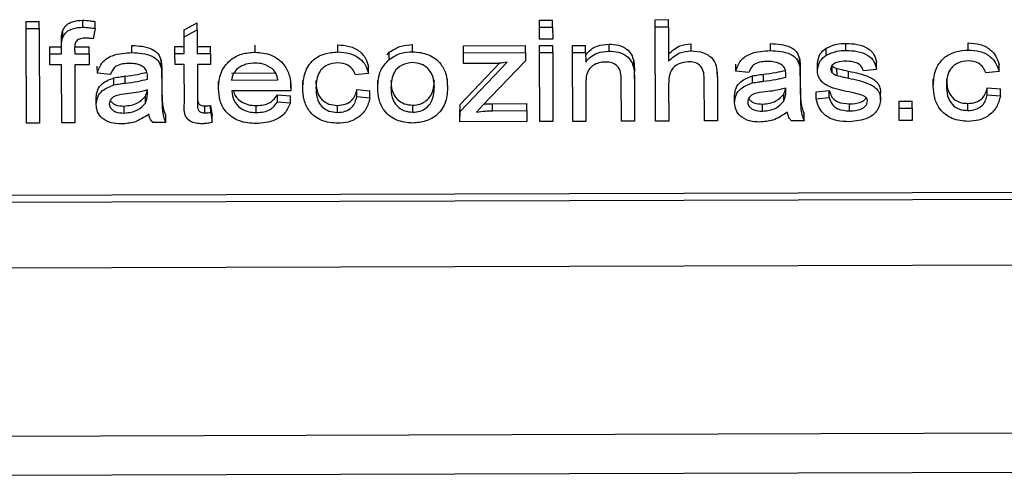
# Model space of a CAD drawing. Units: millimetres. Extents: x -4159 to -632, y -3172 to 1816.
# Drawn here: x -3735 to -3709, y -1380 to -1368 of the extents above; entities that cross this region are included whole.
import ezdxf

# ---------------------------------------------------------------- set-up
doc = ezdxf.new("R2010")
doc.units = ezdxf.units.MM
doc.layers.add('PDF_Geometry', color=7, linetype='Continuous')

# ---------------------------------------------------------------- blocks, each defined once
blk = doc.blocks.new('FG93-B6-S')
at = {"layer": 'PDF_Geometry', "color": 3, "lineweight": 25}
for p, q in [((-3925.822889, -2069.293406), (-3925.822889, -2069.293288)), ((-3925.822889, -2069.293288), (-3925.822668, -2069.293288)), ((-3925.822667, -2069.293406), (-3925.822668, -2069.293288)), ((-3925.821933, -2069.293383), (-3925.821934, -2069.293265)), ((-3925.821728, -2069.293403), (-3925.821729, -2069.293284)), ((-3925.820233, -2069.293425), (-3925.820012, -2069.293309)), ((-3925.820012, -2069.293427), (-3925.820012, -2069.293309)), ((-3925.814259, -2069.293262), (-3925.814037, -2069.293261)), ((-3925.814258, -2069.29338), (-3925.814259, -2069.293262)), ((-3925.814037, -2069.293379), (-3925.814037, -2069.293261)), ((-3925.812311, -2069.293256), (-3925.81209, -2069.293255)), ((-3925.812311, -2069.293374), (-3925.812311, -2069.293256)), ((-3925.81209, -2069.293373), (-3925.81209, -2069.293255)), ((-3925.822889, -2069.293406), (-3925.822667, -2069.293406)), ((-3925.822884, -2069.294993), (-3925.822889, -2069.293406)), ((-3925.822667, -2069.293406), (-3925.822662, -2069.294992)), ((-3925.822271, -2069.293548), (-3925.822271, -2069.29343)), ((-3925.821728, -2069.293403), (-3925.821761, -2069.293576)), ((-3925.820233, -2069.293543), (-3925.820233, -2069.293425)), ((-3925.820233, -2069.293543), (-3925.820012, -2069.293427)), ((-3925.820012, -2069.293427), (-3925.820011, -2069.293825)), ((-3925.814258, -2069.29338), (-3925.814037, -2069.293379)), ((-3925.814258, -2069.293583), (-3925.814258, -2069.29338)), ((-3925.814037, -2069.293379), (-3925.814036, -2069.293583)), ((-3925.812311, -2069.293374), (-3925.81209, -2069.293373)), ((-3925.812306, -2069.294961), (-3925.812311, -2069.293374)), ((-3925.81209, -2069.293373), (-3925.812088, -2069.293953)), ((-3925.822294, -2069.293714), (-3925.822294, -2069.293596)), ((-3925.820232, -2069.293825), (-3925.820233, -2069.293543)), ((-3925.814036, -2069.293583), (-3925.814258, -2069.293583)), ((-3925.813088, -2069.293783), (-3925.813088, -2069.293665)), ((-3925.811709, -2069.293779), (-3925.811709, -2069.293661)), ((-3925.810376, -2069.293775), (-3925.810377, -2069.293657)), ((-3925.809108, -2069.293771), (-3925.809109, -2069.293653)), ((-3925.807051, -2069.293765), (-3925.807051, -2069.293647)), ((-3925.822493, -2069.293714), (-3925.822294, -2069.293714)), ((-3925.822493, -2069.293832), (-3925.822493, -2069.293714)), ((-3925.822492, -2069.294015), (-3925.822493, -2069.293832)), ((-3925.822493, -2069.293832), (-3925.822294, -2069.293832)), ((-3925.822294, -2069.293832), (-3925.822294, -2069.293714)), ((-3925.822073, -2069.293713), (-3925.821829, -2069.293712)), ((-3925.822073, -2069.293733), (-3925.822072, -2069.293831)), ((-3925.822072, -2069.293831), (-3925.821829, -2069.29383)), ((-3925.821829, -2069.29383), (-3925.821829, -2069.293712)), ((-3925.821829, -2069.29383), (-3925.821828, -2069.294013)), ((-3925.821109, -2069.293808), (-3925.821109, -2069.29369)), ((-3925.820387, -2069.293708), (-3925.820232, -2069.293707)), ((-3925.820387, -2069.293826), (-3925.820387, -2069.293708)), ((-3925.820387, -2069.293826), (-3925.820232, -2069.293825)), ((-3925.820386, -2069.294009), (-3925.820387, -2069.293826)), ((-3925.820011, -2069.293707), (-3925.81979, -2069.293706)), ((-3925.820011, -2069.293825), (-3925.819789, -2069.293824)), ((-3925.819789, -2069.293824), (-3925.81979, -2069.293706)), ((-3925.819789, -2069.293824), (-3925.819789, -2069.294007)), ((-3925.81904, -2069.293801), (-3925.81904, -2069.293683)), ((-3925.81765, -2069.293797), (-3925.817651, -2069.293679)), ((-3925.816817, -2069.293845), (-3925.816786, -2069.293804)), ((-3925.816785, -2069.293922), (-3925.816786, -2069.293804)), ((-3925.816392, -2069.293793), (-3925.816392, -2069.293675)), ((-3925.815536, -2069.293693), (-3925.814496, -2069.29369)), ((-3925.815536, -2069.293811), (-3925.815536, -2069.293693)), ((-3925.815536, -2069.293811), (-3925.814496, -2069.293808)), ((-3925.815535, -2069.293994), (-3925.815536, -2069.293811)), ((-3925.814496, -2069.293808), (-3925.814496, -2069.29369)), ((-3925.814496, -2069.293808), (-3925.814496, -2069.293946)), ((-3925.814257, -2069.293689), (-3925.814036, -2069.293688)), ((-3925.814257, -2069.293807), (-3925.814257, -2069.293689)), ((-3925.814257, -2069.293807), (-3925.814036, -2069.293807)), ((-3925.814254, -2069.294967), (-3925.814257, -2069.293807)), ((-3925.814036, -2069.293807), (-3925.814036, -2069.293688)), ((-3925.814036, -2069.293807), (-3925.814032, -2069.294966)), ((-3925.813704, -2069.293687), (-3925.813483, -2069.293687)), ((-3925.813704, -2069.293806), (-3925.813704, -2069.293687)), ((-3925.813704, -2069.293806), (-3925.813483, -2069.293805)), ((-3925.8137, -2069.294965), (-3925.813704, -2069.293806)), ((-3925.813483, -2069.293805), (-3925.813483, -2069.293687)), ((-3925.813483, -2069.293805), (-3925.813482, -2069.293967)), ((-3925.809439, -2069.293854), (-3925.80944, -2069.293735)), ((-3925.820618, -2069.29406), (-3925.820619, -2069.293942)), ((-3925.815594, -2069.294798), (-3925.814804, -2069.293972)), ((-3925.815594, -2069.29468), (-3925.814932, -2069.293988)), ((-3925.815037, -2069.293993), (-3925.815535, -2069.293994)), ((-3925.814496, -2069.293946), (-3925.815215, -2069.294699)), ((-3925.812675, -2069.294062), (-3925.812675, -2069.293944)), ((-3925.809886, -2069.294028), (-3925.809886, -2069.29391)), ((-3925.809587, -2069.294109), (-3925.809587, -2069.293991)), ((-3925.808591, -2069.294095), (-3925.808592, -2069.293977)), ((-3925.822293, -2069.294015), (-3925.822492, -2069.294015)), ((-3925.82229, -2069.294991), (-3925.822293, -2069.294015)), ((-3925.821828, -2069.294013), (-3925.822072, -2069.294014)), ((-3925.822072, -2069.294014), (-3925.822069, -2069.29499)), ((-3925.821691, -2069.294155), (-3925.821692, -2069.294037)), ((-3925.82147, -2069.294175), (-3925.821691, -2069.294155)), ((-3925.820607, -2069.294234), (-3925.820607, -2069.294116)), ((-3925.820231, -2069.294008), (-3925.820386, -2069.294009)), ((-3925.820229, -2069.294659), (-3925.820231, -2069.294008)), ((-3925.819789, -2069.294007), (-3925.82001, -2069.294008)), ((-3925.82001, -2069.294008), (-3925.820008, -2069.294666)), ((-3925.819434, -2069.294152), (-3925.818695, -2069.29415)), ((-3925.817133, -2069.294162), (-3925.817354, -2069.294183)), ((-3925.817133, -2069.294162), (-3925.817133, -2069.294044)), ((-3925.812662, -2069.294252), (-3925.812663, -2069.294134)), ((-3925.811268, -2069.294226), (-3925.811269, -2069.294108)), ((-3925.810959, -2069.294123), (-3925.810959, -2069.294005)), ((-3925.810738, -2069.294142), (-3925.810959, -2069.294123)), ((-3925.809874, -2069.294202), (-3925.809875, -2069.294084)), ((-3925.809339, -2069.294148), (-3925.80934, -2069.29403)), ((-3925.809256, -2069.294194), (-3925.809257, -2069.294076)), ((-3925.809066, -2069.294238), (-3925.809066, -2069.29412)), ((-3925.808591, -2069.294095), (-3925.808812, -2069.294116)), ((-3925.806533, -2069.294129), (-3925.806754, -2069.29415)), ((-3925.806533, -2069.294129), (-3925.806533, -2069.294011)), ((-3925.821412, -2069.294352), (-3925.821412, -2069.294234)), ((-3925.821225, -2069.294322), (-3925.821226, -2069.294204)), ((-3925.820851, -2069.294254), (-3925.820851, -2069.2942)), ((-3925.820607, -2069.294234), (-3925.820606, -2069.294482)), ((-3925.819655, -2069.294413), (-3925.819655, -2069.294295)), ((-3925.819434, -2069.29427), (-3925.818659, -2069.294268)), ((-3925.818438, -2069.294398), (-3925.818438, -2069.29428)), ((-3925.818238, -2069.294403), (-3925.818239, -2069.294285)), ((-3925.816977, -2069.294395), (-3925.816977, -2069.294277)), ((-3925.815804, -2069.294375), (-3925.815805, -2069.294257)), ((-3925.812882, -2069.294962), (-3925.812884, -2069.29427)), ((-3925.812662, -2069.294252), (-3925.81266, -2069.294962)), ((-3925.811487, -2069.294958), (-3925.81149, -2069.294238)), ((-3925.811268, -2069.294226), (-3925.811266, -2069.294957)), ((-3925.81068, -2069.294319), (-3925.81068, -2069.294201)), ((-3925.810493, -2069.29429), (-3925.810493, -2069.294172)), ((-3925.810119, -2069.294222), (-3925.810119, -2069.294168)), ((-3925.809874, -2069.294202), (-3925.809874, -2069.29445)), ((-3925.807639, -2069.294371), (-3925.807639, -2069.294253)), ((-3925.82085, -2069.294497), (-3925.820851, -2069.294438)), ((-3925.82085, -2069.294497), (-3925.82085, -2069.294437)), ((-3925.818439, -2069.29445), (-3925.819433, -2069.294453)), ((-3925.817331, -2069.294549), (-3925.817331, -2069.294431)), ((-3925.817331, -2069.294431), (-3925.81711, -2069.29445)), ((-3925.817109, -2069.294568), (-3925.81711, -2069.29445)), ((-3925.813481, -2069.294343), (-3925.813479, -2069.294964)), ((-3925.812087, -2069.294338), (-3925.812085, -2069.29496)), ((-3925.810118, -2069.294464), (-3925.810117, -2069.294405)), ((-3925.810118, -2069.294464), (-3925.810118, -2069.294405)), ((-3925.809608, -2069.294468), (-3925.809387, -2069.294447)), ((-3925.809608, -2069.294586), (-3925.809608, -2069.294468)), ((-3925.809386, -2069.294565), (-3925.809387, -2069.294447)), ((-3925.808523, -2069.294601), (-3925.808524, -2069.294483)), ((-3925.806731, -2069.294516), (-3925.806731, -2069.294398)), ((-3925.806731, -2069.294398), (-3925.80651, -2069.294418)), ((-3925.80651, -2069.294536), (-3925.80651, -2069.294418)), ((-3925.821712, -2069.294682), (-3925.821712, -2069.294564)), ((-3925.820884, -2069.294657), (-3925.820884, -2069.294539)), ((-3925.818661, -2069.294634), (-3925.818661, -2069.294516)), ((-3925.818661, -2069.294516), (-3925.818444, -2069.294536)), ((-3925.818661, -2069.294634), (-3925.818444, -2069.294654)), ((-3925.818444, -2069.294654), (-3925.818444, -2069.294536)), ((-3925.817331, -2069.294549), (-3925.817109, -2069.294568)), ((-3925.810979, -2069.294649), (-3925.81098, -2069.294531)), ((-3925.810151, -2069.294625), (-3925.810152, -2069.294507)), ((-3925.809608, -2069.294586), (-3925.809386, -2069.294565)), ((-3925.808213, -2069.294627), (-3925.807992, -2069.294626)), ((-3925.808213, -2069.294745), (-3925.808213, -2069.294627)), ((-3925.807992, -2069.294744), (-3925.807992, -2069.294626)), ((-3925.806731, -2069.294516), (-3925.80651, -2069.294536)), ((-3925.821239, -2069.294825), (-3925.82124, -2069.294707)), ((-3925.819883, -2069.294821), (-3925.819883, -2069.294703)), ((-3925.819786, -2069.294816), (-3925.819787, -2069.294698)), ((-3925.819787, -2069.294698), (-3925.819764, -2069.294868)), ((-3925.819786, -2069.294816), (-3925.819764, -2069.294986)), ((-3925.81902, -2069.294818), (-3925.81902, -2069.2947)), ((-3925.817655, -2069.294814), (-3925.817656, -2069.294696)), ((-3925.816389, -2069.29481), (-3925.816389, -2069.294692)), ((-3925.815599, -2069.294853), (-3925.815594, -2069.29468)), ((-3925.815599, -2069.294971), (-3925.815594, -2069.294798)), ((-3925.815594, -2069.294798), (-3925.815594, -2069.29468)), ((-3925.815215, -2069.294699), (-3925.815318, -2069.294807)), ((-3925.815051, -2069.294668), (-3925.814471, -2069.294666)), ((-3925.81505, -2069.294786), (-3925.815051, -2069.294668)), ((-3925.81505, -2069.294786), (-3925.814471, -2069.294784)), ((-3925.814471, -2069.294784), (-3925.814471, -2069.294666)), ((-3925.814471, -2069.294784), (-3925.81447, -2069.294967)), ((-3925.810507, -2069.294792), (-3925.810507, -2069.294674)), ((-3925.809046, -2069.294788), (-3925.809046, -2069.29467)), ((-3925.808213, -2069.294745), (-3925.807992, -2069.294744)), ((-3925.808212, -2069.294948), (-3925.808213, -2069.294745)), ((-3925.807992, -2069.294744), (-3925.807991, -2069.294947)), ((-3925.807056, -2069.294782), (-3925.807056, -2069.294664)), ((-3925.822662, -2069.294992), (-3925.822884, -2069.294993)), ((-3925.822069, -2069.29499), (-3925.82229, -2069.294991)), ((-3925.820538, -2069.294986), (-3925.820759, -2069.294986)), ((-3925.820538, -2069.294986), (-3925.820538, -2069.294868)), ((-3925.819764, -2069.294986), (-3925.819764, -2069.294868)), ((-3925.815599, -2069.294971), (-3925.815599, -2069.294853)), ((-3925.81447, -2069.294967), (-3925.815599, -2069.294971)), ((-3925.814032, -2069.294966), (-3925.814254, -2069.294967)), ((-3925.813479, -2069.294964), (-3925.8137, -2069.294965)), ((-3925.81266, -2069.294962), (-3925.812882, -2069.294962)), ((-3925.812085, -2069.29496), (-3925.812306, -2069.294961)), ((-3925.811266, -2069.294957), (-3925.811487, -2069.294958)), ((-3925.809806, -2069.294953), (-3925.810027, -2069.294954)), ((-3925.809806, -2069.294953), (-3925.809806, -2069.294835)), ((-3925.807991, -2069.294947), (-3925.808212, -2069.294948)), ((-3925.848268, -2069.296282), (-3925.796127, -2069.296123)), ((-3925.848267, -2069.2964), (-3925.796127, -2069.296241)), ((-3925.849463, -2069.297506), (-3925.794925, -2069.297339)), ((-3925.055385, -2069.297918), (-3925.86207, -2069.300377)), ((-3925.862068, -2069.301031), (-3925.055383, -2069.298572))]:
    blk.add_line(p, q, dxfattribs=at)
for points, knots in [([(-3925.822271, -2069.29343), (-3925.822252, -2069.293399), (-3925.822214, -2069.293338), (-3925.822092, -2069.293273), (-3925.821994, -2069.293268), (-3925.821934, -2069.293265)], [0, 0, 0, 0, 0.279375, 0.559459, 1, 1, 1, 1]), ([(-3925.821934, -2069.293265), (-3925.821895, -2069.293266), (-3925.821826, -2069.293269), (-3925.821758, -2069.29328), (-3925.821729, -2069.293284)], [0, 0, 0, 0, 0.559951, 1, 1, 1, 1]), ([(-3925.822294, -2069.293596), (-3925.822294, -2069.293564), (-3925.822294, -2069.293508), (-3925.822278, -2069.293454), (-3925.822271, -2069.29343)], [0, 0, 0, 0, 0.56037, 1, 1, 1, 1]), ([(-3925.822271, -2069.293548), (-3925.822252, -2069.293517), (-3925.822214, -2069.293456), (-3925.822092, -2069.293391), (-3925.821993, -2069.293386), (-3925.821933, -2069.293383)], [0, 0, 0, 0, 0.279375, 0.559459, 1, 1, 1, 1]), ([(-3925.821933, -2069.293383), (-3925.821895, -2069.293384), (-3925.821826, -2069.293387), (-3925.821758, -2069.293398), (-3925.821728, -2069.293403)], [0, 0, 0, 0, 0.559951, 1, 1, 1, 1]), ([(-3925.822294, -2069.293714), (-3925.822294, -2069.293682), (-3925.822294, -2069.293626), (-3925.822278, -2069.293572), (-3925.822271, -2069.293548)], [0, 0, 0, 0, 0.56037, 1, 1, 1, 1]), ([(-3925.82189, -2069.293566), (-3925.821918, -2069.293567), (-3925.821974, -2069.293568), (-3925.822049, -2069.293606), (-3925.82207, -2069.293672), (-3925.822072, -2069.293713), (-3925.822073, -2069.293733)], [0, 0, 0, 0, 0.281492, 0.558073, 0.778472, 1, 1, 1, 1]), ([(-3925.821761, -2069.293576), (-3925.821785, -2069.293573), (-3925.821828, -2069.293567), (-3925.821871, -2069.293566), (-3925.82189, -2069.293566)], [0, 0, 0, 0, 0.559932, 1, 1, 1, 1]), ([(-3925.813482, -2069.293849), (-3925.813456, -2069.293818), (-3925.813402, -2069.293756), (-3925.813267, -2069.29368), (-3925.813156, -2069.293671), (-3925.813088, -2069.293665)], [0, 0, 0, 0, 0.2804567, 0.5606826, 1, 1, 1, 1]), ([(-3925.813088, -2069.293665), (-3925.813036, -2069.293669), (-3925.812931, -2069.293676), (-3925.812795, -2069.293735), (-3925.812708, -2069.293834), (-3925.812686, -2069.293908), (-3925.812675, -2069.293944)], [0, 0, 0, 0, 0.280304, 0.5601666, 0.7797162, 1, 1, 1, 1]), ([(-3925.812088, -2069.293835), (-3925.812029, -2069.29378), (-3925.811923, -2069.293681), (-3925.811774, -2069.293667), (-3925.811709, -2069.293661)], [0, 0, 0, 0, 0.559261, 1, 1, 1, 1]), ([(-3925.810377, -2069.293657), (-3925.81026, -2069.293662), (-3925.810097, -2069.293669), (-3925.809927, -2069.293789), (-3925.8099, -2069.29387), (-3925.809886, -2069.29391)], [0, 0, 0, 0, 0.559488, 0.779375, 1, 1, 1, 1]), ([(-3925.80944, -2069.293735), (-3925.809381, -2069.293709), (-3925.809277, -2069.29366), (-3925.80916, -2069.293655), (-3925.809109, -2069.293653)], [0, 0, 0, 0, 0.558991, 1, 1, 1, 1]), ([(-3925.809109, -2069.293653), (-3925.809044, -2069.293656), (-3925.808915, -2069.293662), (-3925.808741, -2069.29372), (-3925.808625, -2069.293839), (-3925.808603, -2069.293931), (-3925.808592, -2069.293977)], [0, 0, 0, 0, 0.280846, 0.560776, 0.779624, 1, 1, 1, 1]), ([(-3925.807051, -2069.293647), (-3925.806984, -2069.293651), (-3925.80685, -2069.293658), (-3925.806682, -2069.293744), (-3925.806575, -2069.293871), (-3925.806547, -2069.293965), (-3925.806533, -2069.294011)], [0, 0, 0, 0, 0.280356, 0.55965, 0.7796, 1, 1, 1, 1]), ([(-3925.821691, -2069.294155), (-3925.82167, -2069.294091), (-3925.821629, -2069.293964), (-3925.821405, -2069.293825), (-3925.821221, -2069.293814), (-3925.821109, -2069.293808)], [0, 0, 0, 0, 0.2802825, 0.5591916, 1, 1, 1, 1]), ([(-3925.821109, -2069.29369), (-3925.820992, -2069.293695), (-3925.82083, -2069.293702), (-3925.820659, -2069.293822), (-3925.820632, -2069.293902), (-3925.820619, -2069.293942)], [0, 0, 0, 0, 0.559488, 0.779375, 1, 1, 1, 1]), ([(-3925.821109, -2069.293808), (-3925.820992, -2069.293813), (-3925.820829, -2069.29382), (-3925.820659, -2069.29394), (-3925.820632, -2069.29402), (-3925.820618, -2069.29406)], [0, 0, 0, 0, 0.559488, 0.779375, 1, 1, 1, 1]), ([(-3925.819655, -2069.294413), (-3925.819649, -2069.294325), (-3925.819637, -2069.294148), (-3925.819483, -2069.293936), (-3925.819266, -2069.293818), (-3925.819115, -2069.293807), (-3925.81904, -2069.293801)], [0, 0, 0, 0, 0.280597, 0.559451, 0.779463, 1, 1, 1, 1]), ([(-3925.81904, -2069.293801), (-3925.818946, -2069.29381), (-3925.818758, -2069.293827), (-3925.818549, -2069.293991), (-3925.81845, -2069.294196), (-3925.818442, -2069.294331), (-3925.818438, -2069.294398)], [0, 0, 0, 0, 0.279698, 0.558756, 0.779024, 1, 1, 1, 1]), ([(-3925.818238, -2069.294403), (-3925.818233, -2069.294317), (-3925.818221, -2069.294146), (-3925.818086, -2069.293928), (-3925.81787, -2069.293817), (-3925.817724, -2069.293804), (-3925.81765, -2069.293797)], [0, 0, 0, 0, 0.2807613, 0.5594359, 0.7794499, 1, 1, 1, 1]), ([(-3925.817651, -2069.293679), (-3925.817584, -2069.293683), (-3925.81745, -2069.29369), (-3925.817282, -2069.293776), (-3925.817174, -2069.293903), (-3925.817147, -2069.293997), (-3925.817133, -2069.294044)], [0, 0, 0, 0, 0.280356, 0.55965, 0.7796, 1, 1, 1, 1]), ([(-3925.81765, -2069.293797), (-3925.817583, -2069.293801), (-3925.81745, -2069.293809), (-3925.817282, -2069.293895), (-3925.817174, -2069.294022), (-3925.817147, -2069.294115), (-3925.817133, -2069.294162)], [0, 0, 0, 0, 0.280356, 0.55965, 0.7796, 1, 1, 1, 1]), ([(-3925.816786, -2069.293804), (-3925.816719, -2069.293762), (-3925.816599, -2069.293687), (-3925.816456, -2069.293679), (-3925.816392, -2069.293675)], [0, 0, 0, 0, 0.559001, 1, 1, 1, 1]), ([(-3925.816785, -2069.293922), (-3925.816718, -2069.29388), (-3925.816599, -2069.293805), (-3925.816455, -2069.293797), (-3925.816392, -2069.293793)], [0, 0, 0, 0, 0.559001, 1, 1, 1, 1]), ([(-3925.816392, -2069.293793), (-3925.8163, -2069.293802), (-3925.816118, -2069.293819), (-3925.815915, -2069.293979), (-3925.815817, -2069.294178), (-3925.815809, -2069.29431), (-3925.815804, -2069.294375)], [0, 0, 0, 0, 0.2796653, 0.5587533, 0.7790288, 1, 1, 1, 1]), ([(-3925.813482, -2069.293967), (-3925.813455, -2069.293936), (-3925.813402, -2069.293874), (-3925.813267, -2069.293798), (-3925.813156, -2069.293789), (-3925.813088, -2069.293783)], [0, 0, 0, 0, 0.280457, 0.560683, 1, 1, 1, 1]), ([(-3925.813088, -2069.293783), (-3925.813035, -2069.293787), (-3925.812931, -2069.293794), (-3925.812795, -2069.293854), (-3925.812708, -2069.293953), (-3925.812686, -2069.294026), (-3925.812675, -2069.294062)], [0, 0, 0, 0, 0.280304, 0.560167, 0.779716, 1, 1, 1, 1]), ([(-3925.812088, -2069.293953), (-3925.812029, -2069.293898), (-3925.811923, -2069.293799), (-3925.811774, -2069.293785), (-3925.811709, -2069.293779)], [0, 0, 0, 0, 0.559261, 1, 1, 1, 1]), ([(-3925.811709, -2069.293779), (-3925.811638, -2069.293784), (-3925.811497, -2069.293794), (-3925.811327, -2069.29391), (-3925.811273, -2069.294074), (-3925.81127, -2069.294176), (-3925.811268, -2069.294226)], [0, 0, 0, 0, 0.280447, 0.55853, 0.77862, 1, 1, 1, 1]), ([(-3925.810959, -2069.294123), (-3925.810938, -2069.294059), (-3925.810896, -2069.293931), (-3925.810672, -2069.293792), (-3925.810489, -2069.293781), (-3925.810376, -2069.293775)], [0, 0, 0, 0, 0.280283, 0.559192, 1, 1, 1, 1]), ([(-3925.810376, -2069.293775), (-3925.81026, -2069.29378), (-3925.810097, -2069.293787), (-3925.809927, -2069.293907), (-3925.809899, -2069.293988), (-3925.809886, -2069.294028)], [0, 0, 0, 0, 0.559488, 0.779375, 1, 1, 1, 1]), ([(-3925.809587, -2069.293991), (-3925.809578, -2069.293934), (-3925.809561, -2069.293832), (-3925.809477, -2069.293765), (-3925.80944, -2069.293735)], [0, 0, 0, 0, 0.558482, 1, 1, 1, 1]), ([(-3925.809439, -2069.293854), (-3925.809381, -2069.293827), (-3925.809276, -2069.293778), (-3925.80916, -2069.293773), (-3925.809108, -2069.293771)], [0, 0, 0, 0, 0.558991, 1, 1, 1, 1]), ([(-3925.809108, -2069.293771), (-3925.809044, -2069.293774), (-3925.808915, -2069.29378), (-3925.80874, -2069.293838), (-3925.808624, -2069.293957), (-3925.808602, -2069.294049), (-3925.808591, -2069.294095)], [0, 0, 0, 0, 0.280846, 0.560776, 0.779624, 1, 1, 1, 1]), ([(-3925.807639, -2069.294371), (-3925.807633, -2069.294285), (-3925.807622, -2069.294114), (-3925.807487, -2069.293896), (-3925.80727, -2069.293784), (-3925.807124, -2069.293771), (-3925.807051, -2069.293765)], [0, 0, 0, 0, 0.280761, 0.559436, 0.77945, 1, 1, 1, 1]), ([(-3925.807051, -2069.293765), (-3925.806984, -2069.293769), (-3925.80685, -2069.293776), (-3925.806682, -2069.293862), (-3925.806574, -2069.293989), (-3925.806547, -2069.294083), (-3925.806533, -2069.294129)], [0, 0, 0, 0, 0.280356, 0.55965, 0.7796, 1, 1, 1, 1]), ([(-3925.821149, -2069.293991), (-3925.821187, -2069.293992), (-3925.821264, -2069.293995), (-3925.821371, -2069.294024), (-3925.821439, -2069.294096), (-3925.82146, -2069.294148), (-3925.82147, -2069.294175)], [0, 0, 0, 0, 0.28081, 0.559826, 0.779459, 1, 1, 1, 1]), ([(-3925.82091, -2069.294052), (-3925.820952, -2069.29403), (-3925.821026, -2069.293993), (-3925.821111, -2069.293991), (-3925.821149, -2069.293991)], [0, 0, 0, 0, 0.557949, 1, 1, 1, 1]), ([(-3925.820619, -2069.293942), (-3925.820615, -2069.293975), (-3925.820607, -2069.294033), (-3925.820607, -2069.294091), (-3925.820607, -2069.294116)], [0, 0, 0, 0, 0.559821, 1, 1, 1, 1]), ([(-3925.81904, -2069.293984), (-3925.819092, -2069.293988), (-3925.819196, -2069.293995), (-3925.819325, -2069.294062), (-3925.819413, -2069.294159), (-3925.819427, -2069.294233), (-3925.819434, -2069.29427)], [0, 0, 0, 0, 0.28047, 0.560158, 0.779934, 1, 1, 1, 1]), ([(-3925.818749, -2069.294081), (-3925.818798, -2069.294049), (-3925.818886, -2069.293991), (-3925.818993, -2069.293987), (-3925.81904, -2069.293984)], [0, 0, 0, 0, 0.558503, 1, 1, 1, 1]), ([(-3925.817648, -2069.29398), (-3925.81771, -2069.293987), (-3925.817835, -2069.294), (-3925.818003, -2069.294156), (-3925.818012, -2069.294306), (-3925.818017, -2069.294397)], [0, 0, 0, 0, 0.280373, 0.559694, 1, 1, 1, 1]), ([(-3925.817354, -2069.294183), (-3925.817367, -2069.29415), (-3925.817392, -2069.294086), (-3925.817492, -2069.293998), (-3925.817589, -2069.293987), (-3925.817648, -2069.29398)], [0, 0, 0, 0, 0.281245, 0.561661, 1, 1, 1, 1]), ([(-3925.816977, -2069.294395), (-3925.816972, -2069.294295), (-3925.816963, -2069.294117), (-3925.81684, -2069.293982), (-3925.816785, -2069.293922)], [0, 0, 0, 0, 0.560964, 1, 1, 1, 1]), ([(-3925.816391, -2069.293976), (-3925.816453, -2069.293984), (-3925.816576, -2069.293999), (-3925.816738, -2069.294156), (-3925.816749, -2069.294304), (-3925.816756, -2069.294394)], [0, 0, 0, 0, 0.279978, 0.559846, 1, 1, 1, 1]), ([(-3925.816026, -2069.294386), (-3925.816029, -2069.29433), (-3925.816035, -2069.294218), (-3925.816118, -2069.294077), (-3925.816248, -2069.29399), (-3925.816344, -2069.293981), (-3925.816391, -2069.293976)], [0, 0, 0, 0, 0.281019, 0.560084, 0.78001, 1, 1, 1, 1]), ([(-3925.814804, -2069.293972), (-3925.814847, -2069.293978), (-3925.814925, -2069.293989), (-3925.815003, -2069.293992), (-3925.815037, -2069.293993)], [0, 0, 0, 0, 0.560021, 1, 1, 1, 1]), ([(-3925.813147, -2069.293967), (-3925.813185, -2069.293969), (-3925.81326, -2069.293975), (-3925.813363, -2069.294022), (-3925.813475, -2069.294138), (-3925.813479, -2069.294258), (-3925.813481, -2069.294343)], [0, 0, 0, 0, 0.187373, 0.374547, 0.560894, 1, 1, 1, 1]), ([(-3925.812884, -2069.29427), (-3925.812884, -2069.294228), (-3925.812885, -2069.294146), (-3925.812935, -2069.294032), (-3925.81304, -2069.293975), (-3925.813111, -2069.293969), (-3925.813147, -2069.293967)], [0, 0, 0, 0, 0.281719, 0.559423, 0.779415, 1, 1, 1, 1]), ([(-3925.812675, -2069.293944), (-3925.812671, -2069.29398), (-3925.812663, -2069.294043), (-3925.812663, -2069.294106), (-3925.812663, -2069.294134)], [0, 0, 0, 0, 0.559768, 1, 1, 1, 1]), ([(-3925.811756, -2069.293962), (-3925.811811, -2069.293969), (-3925.811923, -2069.293984), (-3925.81208, -2069.294118), (-3925.812084, -2069.294255), (-3925.812087, -2069.294338)], [0, 0, 0, 0, 0.280502, 0.559798, 1, 1, 1, 1]), ([(-3925.81149, -2069.294238), (-3925.811491, -2069.294198), (-3925.811495, -2069.29412), (-3925.811554, -2069.294018), (-3925.811655, -2069.293968), (-3925.811722, -2069.293964), (-3925.811756, -2069.293962)], [0, 0, 0, 0, 0.281192, 0.559455, 0.779224, 1, 1, 1, 1]), ([(-3925.810416, -2069.293958), (-3925.810455, -2069.293959), (-3925.810532, -2069.293962), (-3925.810639, -2069.293991), (-3925.810707, -2069.294063), (-3925.810727, -2069.294116), (-3925.810738, -2069.294142)], [0, 0, 0, 0, 0.28081, 0.559826, 0.779459, 1, 1, 1, 1]), ([(-3925.810177, -2069.294019), (-3925.810219, -2069.293998), (-3925.810294, -2069.29396), (-3925.810379, -2069.293959), (-3925.810416, -2069.293958)], [0, 0, 0, 0, 0.5579486, 1, 1, 1, 1]), ([(-3925.809886, -2069.29391), (-3925.809882, -2069.293942), (-3925.809875, -2069.294), (-3925.809875, -2069.294058), (-3925.809875, -2069.294084)], [0, 0, 0, 0, 0.559821, 1, 1, 1, 1]), ([(-3925.809587, -2069.294109), (-3925.809578, -2069.294052), (-3925.809561, -2069.29395), (-3925.809477, -2069.293883), (-3925.809439, -2069.293854)], [0, 0, 0, 0, 0.558482, 1, 1, 1, 1]), ([(-3925.809091, -2069.293954), (-3925.809149, -2069.293955), (-3925.809236, -2069.293957), (-3925.809324, -2069.294005), (-3925.809361, -2069.294048), (-3925.809364, -2069.294074), (-3925.809366, -2069.294088)], [0, 0, 0, 0, 0.500346, 0.749595, 0.875112, 1, 1, 1, 1]), ([(-3925.808812, -2069.294116), (-3925.808823, -2069.294086), (-3925.808844, -2069.294026), (-3925.80895, -2069.293961), (-3925.809037, -2069.293957), (-3925.809091, -2069.293954)], [0, 0, 0, 0, 0.279412, 0.559292, 1, 1, 1, 1]), ([(-3925.807048, -2069.293948), (-3925.80711, -2069.293955), (-3925.807235, -2069.293968), (-3925.807403, -2069.294124), (-3925.807412, -2069.294274), (-3925.807418, -2069.294365)], [0, 0, 0, 0, 0.280373, 0.559694, 1, 1, 1, 1]), ([(-3925.806754, -2069.29415), (-3925.806767, -2069.294118), (-3925.806792, -2069.294054), (-3925.806893, -2069.293966), (-3925.806989, -2069.293955), (-3925.807048, -2069.293948)], [0, 0, 0, 0, 0.281245, 0.561661, 1, 1, 1, 1]), ([(-3925.821226, -2069.294204), (-3925.821155, -2069.294196), (-3925.821028, -2069.294181), (-3925.820906, -2069.29415), (-3925.820852, -2069.294136)], [0, 0, 0, 0, 0.560178, 1, 1, 1, 1]), ([(-3925.82085, -2069.294207), (-3925.820851, -2069.294174), (-3925.820853, -2069.294116), (-3925.820893, -2069.294071), (-3925.82091, -2069.294052)], [0, 0, 0, 0, 0.561882, 1, 1, 1, 1]), ([(-3925.820618, -2069.29406), (-3925.820614, -2069.294093), (-3925.820607, -2069.294151), (-3925.820607, -2069.294209), (-3925.820607, -2069.294234)], [0, 0, 0, 0, 0.559821, 1, 1, 1, 1]), ([(-3925.818659, -2069.294268), (-3925.818666, -2069.294229), (-3925.818678, -2069.294159), (-3925.818727, -2069.294105), (-3925.818749, -2069.294081)], [0, 0, 0, 0, 0.560691, 1, 1, 1, 1]), ([(-3925.812675, -2069.294062), (-3925.81267, -2069.294098), (-3925.812663, -2069.294161), (-3925.812663, -2069.294224), (-3925.812662, -2069.294252)], [0, 0, 0, 0, 0.559768, 1, 1, 1, 1]), ([(-3925.810493, -2069.294172), (-3925.810422, -2069.294163), (-3925.810296, -2069.294149), (-3925.810173, -2069.294117), (-3925.810119, -2069.294104)], [0, 0, 0, 0, 0.560178, 1, 1, 1, 1]), ([(-3925.810118, -2069.294174), (-3925.810119, -2069.294142), (-3925.810121, -2069.294083), (-3925.81016, -2069.294039), (-3925.810177, -2069.294019)], [0, 0, 0, 0, 0.5618816, 1, 1, 1, 1]), ([(-3925.809886, -2069.294028), (-3925.809882, -2069.29406), (-3925.809874, -2069.294118), (-3925.809874, -2069.294176), (-3925.809874, -2069.294202)], [0, 0, 0, 0, 0.559821, 1, 1, 1, 1]), ([(-3925.809058, -2069.29447), (-3925.809176, -2069.294446), (-3925.809324, -2069.294416), (-3925.80948, -2069.294331), (-3925.80954, -2069.294268), (-3925.80958, -2069.294192), (-3925.809584, -2069.294136), (-3925.809587, -2069.294109)], [0, 0, 0, 0, 0.500317, 0.62533, 0.750235, 0.875084, 1, 1, 1, 1]), ([(-3925.809366, -2069.294088), (-3925.809364, -2069.2941), (-3925.809361, -2069.294123), (-3925.809346, -2069.29414), (-3925.809339, -2069.294148)], [0, 0, 0, 0, 0.5590028, 1, 1, 1, 1]), ([(-3925.80934, -2069.29403), (-3925.809326, -2069.294041), (-3925.809301, -2069.294061), (-3925.80927, -2069.294072), (-3925.809257, -2069.294076)], [0, 0, 0, 0, 0.559249, 1, 1, 1, 1]), ([(-3925.809339, -2069.294148), (-3925.809325, -2069.294159), (-3925.809301, -2069.294179), (-3925.80927, -2069.29419), (-3925.809256, -2069.294194)], [0, 0, 0, 0, 0.559249, 1, 1, 1, 1]), ([(-3925.809257, -2069.294076), (-3925.809221, -2069.294085), (-3925.809158, -2069.2941), (-3925.809094, -2069.294114), (-3925.809066, -2069.29412)], [0, 0, 0, 0, 0.559969, 1, 1, 1, 1]), ([(-3925.809066, -2069.29412), (-3925.808946, -2069.294145), (-3925.808796, -2069.294176), (-3925.808634, -2069.294259), (-3925.80857, -2069.29432), (-3925.808529, -2069.294398), (-3925.808526, -2069.294454), (-3925.808524, -2069.294483)], [0, 0, 0, 0, 0.500509, 0.625461, 0.75035, 0.875076, 1, 1, 1, 1]), ([(-3925.821712, -2069.294564), (-3925.821707, -2069.294521), (-3925.821697, -2069.294434), (-3925.821597, -2069.294301), (-3925.821482, -2069.294259), (-3925.821412, -2069.294234)], [0, 0, 0, 0, 0.280333, 0.560804, 1, 1, 1, 1]), ([(-3925.821412, -2069.294234), (-3925.821378, -2069.294227), (-3925.821316, -2069.294215), (-3925.821253, -2069.294207), (-3925.821226, -2069.294204)], [0, 0, 0, 0, 0.559923, 1, 1, 1, 1]), ([(-3925.821412, -2069.294352), (-3925.821377, -2069.294345), (-3925.821316, -2069.294333), (-3925.821253, -2069.294326), (-3925.821225, -2069.294322)], [0, 0, 0, 0, 0.559923, 1, 1, 1, 1]), ([(-3925.821225, -2069.294322), (-3925.821155, -2069.294314), (-3925.821028, -2069.294299), (-3925.820905, -2069.294268), (-3925.820851, -2069.294254)], [0, 0, 0, 0, 0.560178, 1, 1, 1, 1]), ([(-3925.820851, -2069.294254), (-3925.820851, -2069.294246), (-3925.820851, -2069.29423), (-3925.82085, -2069.294214), (-3925.82085, -2069.294207)], [0, 0, 0, 0, 0.560023, 1, 1, 1, 1]), ([(-3925.818018, -2069.294279), (-3925.818015, -2069.294336), (-3925.81801, -2069.294449), (-3925.817937, -2069.294598), (-3925.817801, -2069.294684), (-3925.817704, -2069.294692), (-3925.817656, -2069.294696)], [0, 0, 0, 0, 0.281229, 0.560066, 0.779811, 1, 1, 1, 1]), ([(-3925.816756, -2069.294276), (-3925.816753, -2069.294332), (-3925.816747, -2069.294446), (-3925.816668, -2069.294591), (-3925.816535, -2069.294679), (-3925.816438, -2069.294688), (-3925.816389, -2069.294692)], [0, 0, 0, 0, 0.28107, 0.560152, 0.780021, 1, 1, 1, 1]), ([(-3925.816389, -2069.294692), (-3925.816348, -2069.294689), (-3925.816265, -2069.294682), (-3925.816157, -2069.294621), (-3925.816041, -2069.29449), (-3925.816032, -2069.294359), (-3925.816026, -2069.294268)], [0, 0, 0, 0, 0.187177, 0.374201, 0.561245, 1, 1, 1, 1]), ([(-3925.81098, -2069.294531), (-3925.810975, -2069.294488), (-3925.810964, -2069.294401), (-3925.810864, -2069.294268), (-3925.81075, -2069.294227), (-3925.81068, -2069.294201)], [0, 0, 0, 0, 0.280333, 0.560804, 1, 1, 1, 1]), ([(-3925.810979, -2069.294649), (-3925.810974, -2069.294606), (-3925.810964, -2069.294519), (-3925.810864, -2069.294386), (-3925.810749, -2069.294345), (-3925.81068, -2069.294319)], [0, 0, 0, 0, 0.2803332, 0.5608042, 1, 1, 1, 1]), ([(-3925.81068, -2069.294201), (-3925.810645, -2069.294194), (-3925.810584, -2069.294182), (-3925.810521, -2069.294175), (-3925.810493, -2069.294172)], [0, 0, 0, 0, 0.559923, 1, 1, 1, 1]), ([(-3925.81068, -2069.294319), (-3925.810645, -2069.294312), (-3925.810583, -2069.2943), (-3925.810521, -2069.294293), (-3925.810493, -2069.29429)], [0, 0, 0, 0, 0.559923, 1, 1, 1, 1]), ([(-3925.810493, -2069.29429), (-3925.810422, -2069.294281), (-3925.810296, -2069.294267), (-3925.810173, -2069.294235), (-3925.810119, -2069.294222)], [0, 0, 0, 0, 0.560178, 1, 1, 1, 1]), ([(-3925.810119, -2069.294222), (-3925.810119, -2069.294213), (-3925.810118, -2069.294197), (-3925.810118, -2069.294181), (-3925.810118, -2069.294174)], [0, 0, 0, 0, 0.560023, 1, 1, 1, 1]), ([(-3925.809256, -2069.294194), (-3925.809221, -2069.294203), (-3925.809158, -2069.294218), (-3925.809094, -2069.294232), (-3925.809066, -2069.294238)], [0, 0, 0, 0, 0.559969, 1, 1, 1, 1]), ([(-3925.809066, -2069.294238), (-3925.808946, -2069.294263), (-3925.808795, -2069.294294), (-3925.808634, -2069.294377), (-3925.808569, -2069.294438), (-3925.808529, -2069.294516), (-3925.808525, -2069.294573), (-3925.808523, -2069.294601)], [0, 0, 0, 0, 0.5005088, 0.6254613, 0.7503499, 0.8750763, 1, 1, 1, 1]), ([(-3925.807418, -2069.294247), (-3925.807415, -2069.294304), (-3925.80741, -2069.294416), (-3925.807337, -2069.294565), (-3925.807202, -2069.294652), (-3925.807105, -2069.29466), (-3925.807056, -2069.294664)], [0, 0, 0, 0, 0.281229, 0.560066, 0.779811, 1, 1, 1, 1]), ([(-3925.821712, -2069.294682), (-3925.821707, -2069.294639), (-3925.821696, -2069.294552), (-3925.821596, -2069.294419), (-3925.821482, -2069.294377), (-3925.821412, -2069.294352)], [0, 0, 0, 0, 0.280333, 0.560804, 1, 1, 1, 1]), ([(-3925.82085, -2069.294437), (-3925.820913, -2069.294453), (-3925.821026, -2069.294482), (-3925.821143, -2069.294496), (-3925.821194, -2069.294502)], [0, 0, 0, 0, 0.559772, 1, 1, 1, 1]), ([(-3925.820884, -2069.294539), (-3925.820871, -2069.294511), (-3925.820856, -2069.294478), (-3925.820855, -2069.294443), (-3925.820854, -2069.294439)], [0, 0, 0, 0, 0.879962, 1, 1, 1, 1]), ([(-3925.820884, -2069.294657), (-3925.820872, -2069.294628), (-3925.820851, -2069.294576), (-3925.820851, -2069.294521), (-3925.82085, -2069.294497)], [0, 0, 0, 0, 0.558935, 1, 1, 1, 1]), ([(-3925.820606, -2069.294364), (-3925.820606, -2069.294422), (-3925.820605, -2069.294518), (-3925.8206, -2069.294651), (-3925.820586, -2069.294763), (-3925.820554, -2069.294833), (-3925.820538, -2069.294868)], [0, 0, 0, 0, 0.3402059, 0.5603391, 0.7801747, 1, 1, 1, 1]), ([(-3925.820606, -2069.294482), (-3925.820606, -2069.29454), (-3925.820605, -2069.294636), (-3925.8206, -2069.294769), (-3925.820585, -2069.294881), (-3925.820554, -2069.294951), (-3925.820538, -2069.294986)], [0, 0, 0, 0, 0.340206, 0.560339, 0.780175, 1, 1, 1, 1]), ([(-3925.819024, -2069.295001), (-3925.819119, -2069.294995), (-3925.81931, -2069.294981), (-3925.819533, -2069.294827), (-3925.819641, -2069.29462), (-3925.81965, -2069.294482), (-3925.819655, -2069.294413)], [0, 0, 0, 0, 0.280208, 0.558984, 0.779113, 1, 1, 1, 1]), ([(-3925.819433, -2069.294453), (-3925.819425, -2069.294508), (-3925.819409, -2069.294618), (-3925.8193, -2069.294743), (-3925.819161, -2069.294809), (-3925.819067, -2069.294815), (-3925.81902, -2069.294818)], [0, 0, 0, 0, 0.280354, 0.559223, 0.779415, 1, 1, 1, 1]), ([(-3925.819404, -2069.294453), (-3925.819401, -2069.294468), (-3925.819387, -2069.294535), (-3925.819299, -2069.294624), (-3925.819162, -2069.294691), (-3925.819068, -2069.294697), (-3925.81902, -2069.2947)], [0, 0, 0, 0, 0.092543, 0.44419, 0.721847, 1, 1, 1, 1]), ([(-3925.818438, -2069.294398), (-3925.818438, -2069.294408), (-3925.818438, -2069.294425), (-3925.818438, -2069.294443), (-3925.818439, -2069.29445)], [0, 0, 0, 0, 0.559999, 1, 1, 1, 1]), ([(-3925.817647, -2069.294997), (-3925.817741, -2069.294989), (-3925.817927, -2069.294973), (-3925.818134, -2069.294809), (-3925.818227, -2069.294604), (-3925.818235, -2069.29447), (-3925.818238, -2069.294403)], [0, 0, 0, 0, 0.279835, 0.5586129, 0.7789478, 1, 1, 1, 1]), ([(-3925.818017, -2069.294397), (-3925.818015, -2069.294454), (-3925.81801, -2069.294567), (-3925.817936, -2069.294716), (-3925.817801, -2069.294802), (-3925.817704, -2069.29481), (-3925.817655, -2069.294814)], [0, 0, 0, 0, 0.2812286, 0.560066, 0.7798105, 1, 1, 1, 1]), ([(-3925.817656, -2069.294696), (-3925.817611, -2069.294692), (-3925.817521, -2069.294685), (-3925.817412, -2069.294619), (-3925.817353, -2069.294526), (-3925.817338, -2069.294462), (-3925.817331, -2069.294431)], [0, 0, 0, 0, 0.280026, 0.559107, 0.779256, 1, 1, 1, 1]), ([(-3925.816388, -2069.294993), (-3925.816482, -2069.294985), (-3925.816668, -2069.294968), (-3925.816875, -2069.294803), (-3925.816966, -2069.294596), (-3925.816973, -2069.294462), (-3925.816977, -2069.294395)], [0, 0, 0, 0, 0.279706, 0.558494, 0.778914, 1, 1, 1, 1]), ([(-3925.816756, -2069.294394), (-3925.816753, -2069.294451), (-3925.816747, -2069.294564), (-3925.816667, -2069.294709), (-3925.816534, -2069.294797), (-3925.816437, -2069.294806), (-3925.816389, -2069.29481)], [0, 0, 0, 0, 0.28107, 0.560152, 0.780021, 1, 1, 1, 1]), ([(-3925.816389, -2069.29481), (-3925.816347, -2069.294807), (-3925.816264, -2069.2948), (-3925.816156, -2069.294739), (-3925.81604, -2069.294608), (-3925.816032, -2069.294477), (-3925.816026, -2069.294386)], [0, 0, 0, 0, 0.187177, 0.374201, 0.561245, 1, 1, 1, 1]), ([(-3925.815804, -2069.294375), (-3925.815807, -2069.294463), (-3925.815813, -2069.294636), (-3925.815953, -2069.294854), (-3925.816166, -2069.294973), (-3925.816314, -2069.294986), (-3925.816388, -2069.294993)], [0, 0, 0, 0, 0.2810379, 0.5594768, 0.7796287, 1, 1, 1, 1]), ([(-3925.810462, -2069.294469), (-3925.810526, -2069.294475), (-3925.810607, -2069.294483), (-3925.810693, -2069.294523), (-3925.810729, -2069.294554), (-3925.810754, -2069.294593), (-3925.810757, -2069.294622), (-3925.810758, -2069.294637)], [0, 0, 0, 0, 0.500309, 0.625328, 0.750286, 0.87521, 1, 1, 1, 1]), ([(-3925.810117, -2069.294405), (-3925.810181, -2069.294421), (-3925.810294, -2069.294449), (-3925.810411, -2069.294463), (-3925.810462, -2069.294469)], [0, 0, 0, 0, 0.559772, 1, 1, 1, 1]), ([(-3925.810152, -2069.294507), (-3925.810139, -2069.294478), (-3925.810124, -2069.294445), (-3925.810122, -2069.29441), (-3925.810122, -2069.294406)], [0, 0, 0, 0, 0.879962, 1, 1, 1, 1]), ([(-3925.810151, -2069.294625), (-3925.81014, -2069.294596), (-3925.810118, -2069.294544), (-3925.810118, -2069.294488), (-3925.810118, -2069.294464)], [0, 0, 0, 0, 0.558935, 1, 1, 1, 1]), ([(-3925.809874, -2069.294332), (-3925.809873, -2069.29439), (-3925.809873, -2069.294485), (-3925.809868, -2069.294618), (-3925.809853, -2069.294731), (-3925.809822, -2069.2948), (-3925.809806, -2069.294835)], [0, 0, 0, 0, 0.340206, 0.560339, 0.780175, 1, 1, 1, 1]), ([(-3925.809874, -2069.29445), (-3925.809873, -2069.294508), (-3925.809872, -2069.294603), (-3925.809867, -2069.294736), (-3925.809853, -2069.294849), (-3925.809821, -2069.294918), (-3925.809806, -2069.294953)], [0, 0, 0, 0, 0.340206, 0.560339, 0.780175, 1, 1, 1, 1]), ([(-3925.809387, -2069.294447), (-3925.809376, -2069.294486), (-3925.809353, -2069.294563), (-3925.809227, -2069.294659), (-3925.809115, -2069.294666), (-3925.809046, -2069.29467)], [0, 0, 0, 0, 0.280342, 0.559842, 1, 1, 1, 1]), ([(-3925.808825, -2069.294529), (-3925.808868, -2069.294516), (-3925.808945, -2069.294493), (-3925.809023, -2069.294477), (-3925.809058, -2069.29447)], [0, 0, 0, 0, 0.5597719, 1, 1, 1, 1]), ([(-3925.807048, -2069.294965), (-3925.807141, -2069.294957), (-3925.807327, -2069.294941), (-3925.807534, -2069.294777), (-3925.807627, -2069.294572), (-3925.807635, -2069.294438), (-3925.807639, -2069.294371)], [0, 0, 0, 0, 0.279835, 0.558613, 0.778948, 1, 1, 1, 1]), ([(-3925.807418, -2069.294365), (-3925.807415, -2069.294422), (-3925.80741, -2069.294535), (-3925.807337, -2069.294683), (-3925.807201, -2069.29477), (-3925.807104, -2069.294778), (-3925.807056, -2069.294782)], [0, 0, 0, 0, 0.281229, 0.560066, 0.779811, 1, 1, 1, 1]), ([(-3925.807056, -2069.294664), (-3925.807011, -2069.29466), (-3925.806921, -2069.294653), (-3925.806813, -2069.294587), (-3925.806753, -2069.294494), (-3925.806739, -2069.29443), (-3925.806731, -2069.294398)], [0, 0, 0, 0, 0.2800258, 0.5591069, 0.7792563, 1, 1, 1, 1]), ([(-3925.821194, -2069.294502), (-3925.821259, -2069.294508), (-3925.821339, -2069.294516), (-3925.821426, -2069.294556), (-3925.821461, -2069.294587), (-3925.821486, -2069.294626), (-3925.821489, -2069.294655), (-3925.821491, -2069.29467)], [0, 0, 0, 0, 0.500309, 0.625328, 0.750286, 0.87521, 1, 1, 1, 1]), ([(-3925.821474, -2069.294612), (-3925.821464, -2069.294627), (-3925.821441, -2069.294658), (-3925.821361, -2069.294701), (-3925.82129, -2069.294704), (-3925.82124, -2069.294707)], [0, 0, 0, 0, 0.21383, 0.448477, 1, 1, 1, 1]), ([(-3925.82124, -2069.294707), (-3925.82116, -2069.294698), (-3925.821017, -2069.294683), (-3925.820925, -2069.294583), (-3925.820884, -2069.294539)], [0, 0, 0, 0, 0.5599386, 1, 1, 1, 1]), ([(-3925.821239, -2069.294825), (-3925.82116, -2069.294816), (-3925.821017, -2069.294801), (-3925.820924, -2069.294701), (-3925.820884, -2069.294657)], [0, 0, 0, 0, 0.559939, 1, 1, 1, 1]), ([(-3925.819927, -2069.295004), (-3925.819963, -2069.295003), (-3925.820034, -2069.295001), (-3925.820137, -2069.294967), (-3925.820242, -2069.294854), (-3925.820235, -2069.29474), (-3925.820229, -2069.294659)], [0, 0, 0, 0, 0.187531, 0.374144, 0.559851, 1, 1, 1, 1]), ([(-3925.820008, -2069.294548), (-3925.820008, -2069.294569), (-3925.820008, -2069.294611), (-3925.819993, -2069.294672), (-3925.819938, -2069.294702), (-3925.819901, -2069.294702), (-3925.819883, -2069.294703)], [0, 0, 0, 0, 0.282193, 0.559467, 0.7787, 1, 1, 1, 1]), ([(-3925.818444, -2069.294654), (-3925.818471, -2069.294713), (-3925.818525, -2069.294832), (-3925.818733, -2069.294978), (-3925.818913, -2069.294992), (-3925.819024, -2069.295001)], [0, 0, 0, 0, 0.28029, 0.560429, 1, 1, 1, 1]), ([(-3925.81902, -2069.2947), (-3925.818935, -2069.294693), (-3925.818784, -2069.29468), (-3925.818699, -2069.294566), (-3925.818661, -2069.294516)], [0, 0, 0, 0, 0.559998, 1, 1, 1, 1]), ([(-3925.81902, -2069.294818), (-3925.818935, -2069.294811), (-3925.818783, -2069.294798), (-3925.818698, -2069.294684), (-3925.818661, -2069.294634)], [0, 0, 0, 0, 0.559998, 1, 1, 1, 1]), ([(-3925.817655, -2069.294814), (-3925.81761, -2069.294811), (-3925.817521, -2069.294803), (-3925.817412, -2069.294737), (-3925.817352, -2069.294644), (-3925.817338, -2069.294581), (-3925.817331, -2069.294549)], [0, 0, 0, 0, 0.280026, 0.559107, 0.779256, 1, 1, 1, 1]), ([(-3925.817109, -2069.294568), (-3925.817127, -2069.294634), (-3925.817161, -2069.294766), (-3925.817304, -2069.294908), (-3925.817475, -2069.294986), (-3925.81759, -2069.294993), (-3925.817647, -2069.294997)], [0, 0, 0, 0, 0.28007, 0.559336, 0.779495, 1, 1, 1, 1]), ([(-3925.810555, -2069.294976), (-3925.810614, -2069.294973), (-3925.81073, -2069.294967), (-3925.810877, -2069.294892), (-3925.810966, -2069.294776), (-3925.810975, -2069.294691), (-3925.810979, -2069.294649)], [0, 0, 0, 0, 0.280854, 0.559883, 0.779769, 1, 1, 1, 1]), ([(-3925.810758, -2069.294637), (-3925.810756, -2069.294657), (-3925.81075, -2069.294696), (-3925.810708, -2069.294742), (-3925.810629, -2069.294787), (-3925.810557, -2069.29479), (-3925.810507, -2069.294792)], [0, 0, 0, 0, 0.186596, 0.373435, 0.560445, 1, 1, 1, 1]), ([(-3925.810742, -2069.294579), (-3925.810731, -2069.294594), (-3925.810709, -2069.294625), (-3925.810629, -2069.294668), (-3925.810557, -2069.294672), (-3925.810507, -2069.294674)], [0, 0, 0, 0, 0.21383, 0.448477, 1, 1, 1, 1]), ([(-3925.810507, -2069.294674), (-3925.810427, -2069.294666), (-3925.810285, -2069.29465), (-3925.810192, -2069.29455), (-3925.810152, -2069.294507)], [0, 0, 0, 0, 0.5599386, 1, 1, 1, 1]), ([(-3925.810507, -2069.294792), (-3925.810427, -2069.294784), (-3925.810284, -2069.294768), (-3925.810192, -2069.294669), (-3925.810151, -2069.294625)], [0, 0, 0, 0, 0.559939, 1, 1, 1, 1]), ([(-3925.809048, -2069.294971), (-3925.809121, -2069.294968), (-3925.809265, -2069.294963), (-3925.809455, -2069.294881), (-3925.809567, -2069.294739), (-3925.809594, -2069.294637), (-3925.809608, -2069.294586)], [0, 0, 0, 0, 0.2807855, 0.5596039, 0.779482, 1, 1, 1, 1]), ([(-3925.809386, -2069.294565), (-3925.809375, -2069.294604), (-3925.809353, -2069.294681), (-3925.809227, -2069.294777), (-3925.809115, -2069.294784), (-3925.809046, -2069.294788)], [0, 0, 0, 0, 0.2803423, 0.5598419, 1, 1, 1, 1]), ([(-3925.808523, -2069.294601), (-3925.808536, -2069.294664), (-3925.80856, -2069.29479), (-3925.808762, -2069.294945), (-3925.80894, -2069.294961), (-3925.809048, -2069.294971)], [0, 0, 0, 0, 0.27931, 0.559363, 1, 1, 1, 1]), ([(-3925.809046, -2069.29467), (-3925.808981, -2069.294667), (-3925.808883, -2069.294662), (-3925.80879, -2069.294606), (-3925.808771, -2069.294575), (-3925.808767, -2069.294569)], [0, 0, 0, 0, 0.619315, 0.928958, 1, 1, 1, 1]), ([(-3925.809046, -2069.294788), (-3925.80898, -2069.294785), (-3925.80888, -2069.294782), (-3925.808786, -2069.294718), (-3925.808749, -2069.294667), (-3925.808746, -2069.294637), (-3925.808744, -2069.294622)], [0, 0, 0, 0, 0.499387, 0.749068, 0.874806, 1, 1, 1, 1]), ([(-3925.808744, -2069.294622), (-3925.808746, -2069.29461), (-3925.808749, -2069.294587), (-3925.808778, -2069.294552), (-3925.808807, -2069.294537), (-3925.808825, -2069.294529)], [0, 0, 0, 0, 0.279725, 0.559704, 1, 1, 1, 1]), ([(-3925.807056, -2069.294782), (-3925.807011, -2069.294778), (-3925.806921, -2069.294771), (-3925.806812, -2069.294705), (-3925.806752, -2069.294612), (-3925.806738, -2069.294548), (-3925.806731, -2069.294516)], [0, 0, 0, 0, 0.2800258, 0.5591069, 0.7792563, 1, 1, 1, 1]), ([(-3925.80651, -2069.294536), (-3925.806527, -2069.294602), (-3925.806562, -2069.294733), (-3925.806704, -2069.294876), (-3925.806875, -2069.294954), (-3925.80699, -2069.294961), (-3925.807048, -2069.294965)], [0, 0, 0, 0, 0.28007, 0.559336, 0.779495, 1, 1, 1, 1]), ([(-3925.821288, -2069.295008), (-3925.821346, -2069.295006), (-3925.821463, -2069.295), (-3925.82161, -2069.294925), (-3925.821699, -2069.294809), (-3925.821707, -2069.294724), (-3925.821712, -2069.294682)], [0, 0, 0, 0, 0.280854, 0.559883, 0.779769, 1, 1, 1, 1]), ([(-3925.821491, -2069.29467), (-3925.821488, -2069.294689), (-3925.821483, -2069.294728), (-3925.821441, -2069.294775), (-3925.821362, -2069.294819), (-3925.82129, -2069.294823), (-3925.821239, -2069.294825)], [0, 0, 0, 0, 0.186596, 0.373435, 0.560445, 1, 1, 1, 1]), ([(-3925.820008, -2069.294666), (-3925.820008, -2069.294687), (-3925.820008, -2069.294729), (-3925.819993, -2069.29479), (-3925.819937, -2069.29482), (-3925.819901, -2069.294821), (-3925.819883, -2069.294821)], [0, 0, 0, 0, 0.282193, 0.559467, 0.7787, 1, 1, 1, 1]), ([(-3925.819883, -2069.294703), (-3925.819865, -2069.294702), (-3925.819833, -2069.294701), (-3925.819801, -2069.294699), (-3925.819787, -2069.294698)], [0, 0, 0, 0, 0.559971, 1, 1, 1, 1]), ([(-3925.819883, -2069.294821), (-3925.819865, -2069.29482), (-3925.819832, -2069.29482), (-3925.8198, -2069.294817), (-3925.819786, -2069.294816)], [0, 0, 0, 0, 0.559971, 1, 1, 1, 1]), ([(-3925.815318, -2069.294807), (-3925.815268, -2069.294801), (-3925.81518, -2069.294789), (-3925.81509, -2069.294787), (-3925.81505, -2069.294786)], [0, 0, 0, 0, 0.559997, 1, 1, 1, 1]), ([(-3925.815192, -2069.294675), (-3925.815185, -2069.294674), (-3925.815138, -2069.294669), (-3925.81509, -2069.294668), (-3925.815051, -2069.294668)], [0, 0, 0, 0, 0.165165, 1, 1, 1, 1]), ([(-3925.810094, -2069.294811), (-3925.810171, -2069.294863), (-3925.81031, -2069.294956), (-3925.81048, -2069.29497), (-3925.810555, -2069.294976)], [0, 0, 0, 0, 0.5599431, 1, 1, 1, 1]), ([(-3925.810027, -2069.294954), (-3925.810045, -2069.294929), (-3925.810076, -2069.294885), (-3925.810088, -2069.294834), (-3925.810094, -2069.294811)], [0, 0, 0, 0, 0.559697, 1, 1, 1, 1]), ([(-3925.820826, -2069.294844), (-3925.820904, -2069.294896), (-3925.821043, -2069.294989), (-3925.821213, -2069.295002), (-3925.821288, -2069.295008)], [0, 0, 0, 0, 0.559943, 1, 1, 1, 1]), ([(-3925.820759, -2069.294986), (-3925.820777, -2069.294962), (-3925.820809, -2069.294918), (-3925.820821, -2069.294867), (-3925.820826, -2069.294844)], [0, 0, 0, 0, 0.559697, 1, 1, 1, 1]), ([(-3925.819764, -2069.294986), (-3925.819794, -2069.294992), (-3925.819848, -2069.295001), (-3925.819903, -2069.295003), (-3925.819927, -2069.295004)], [0, 0, 0, 0, 0.560067, 1, 1, 1, 1])]:
    blk.add_open_spline(points, degree=3, knots=knots, dxfattribs=at)

msp = doc.modelspace()

# ---------------------------------------------------------------- block references
at = {"xscale": 1595.578867650992, "yscale": 1595.578867650992, "zscale": 1595.578867650992}
msp.add_blockref('FG93-B6-S', (6260224.884, 3300352.733), dxfattribs=at)

doc.saveas('drawing.dxf')
